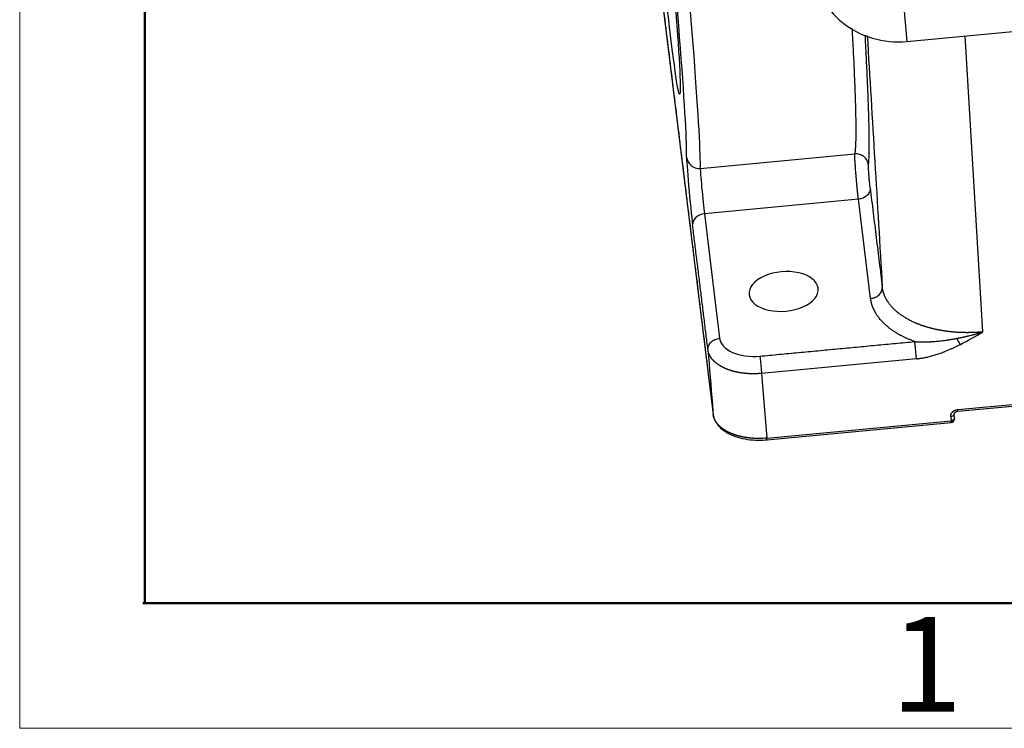
# Model space of a CAD drawing. Units: millimetres. Extents: x 3451 to 4193, y 481 to 1006.
# Drawn here: x 3451 to 3519, y 481 to 530 of the extents above; entities that cross this region are included whole.
import ezdxf

# ---------------------------------------------------------------- set-up
doc = ezdxf.new("R2010")
doc.units = ezdxf.units.MM
doc.header["$LTSCALE"] = 65.395
doc.layers.get('0').update_dxf_attribs({"linetype": 'CONTINUOUS', "lineweight": 30})
doc.layers.add('Dim', color=3, linetype='CONTINUOUS', lineweight=15)
doc.layers.add('图框', color=7, linetype='CONTINUOUS', lineweight=20)
doc.styles.add('Romans字体', font='romans.shx', dxfattribs={"width": 0.75})

# ---------------------------------------------------------------- blocks, each defined once
blk = doc.blocks.new('A4图框-NEW')
at = {"layer": '图框', "color": 1, "lineweight": 18}
for p, q in [((833.413, 690.535), (833.413, 480.535)), ((833.413, 480.535), (1130.412, 480.535))]:
    blk.add_line(p, q, dxfattribs=at)
at = {"layer": '图框', "lineweight": 50}
for p, q in [((836.913, 484.018), (836.913, 675.021)), ((836.855, 484.035), (1126.929, 484.035))]:
    blk.add_line(p, q, dxfattribs=at)
at = {"layer": '图框', "color": 6, "insert": (857.76, 483.652), "char_height": 2.652, "width": 2.55791, "attachment_point": 1, "style": 'Romans字体'}
blk.add_mtext('1', dxfattribs=at)

msp = doc.modelspace()

# ---------------------------------------------------------------- linework, layer by layer
at = {"linetype": 'Continuous'}
for p, q in [((3494.321, 542.034), (3499.138, 502.815)), ((3512.475, 531.012), (3512.664, 528.894)), ((3512.664, 528.894), (3523.613, 529.926)), ((3517.989, 508.584), (3516.75, 529.28)), ((3498.237, 520.018), (3509.032, 521.036)), ((3509.289, 517.859), (3498.521, 516.844)), ((3510.141, 510.922), (3509.289, 517.859)), ((3498.521, 516.844), (3499.59, 508.142)), ((3506.476, 511.573), (3506.47, 511.639)), ((3516.229, 503.151), (3591.911, 510.286)), ((3516.236, 503.034), (3591.918, 510.169)), ((3513.344, 506.704), (3502.52, 505.684)), ((3502.52, 505.684), (3502.886, 501.158)), ((3515.739, 502.664), (3515.762, 502.371)), ((3516.008, 502.54), (3515.984, 502.832)), ((3502.886, 501.158), (3515.763, 502.372)), ((3502.893, 501.042), (3515.769, 502.256))]:
    msp.add_line(p, q, dxfattribs=at)
for start, end in [(314.42449, 4.61788), (275.38597, 314.42449)]:
    msp.add_arc((3515.745, 502.519), 0.264, start, end, dxfattribs=at)
msp.add_ellipse((3494.835, 545.965), major_axis=(-1.958, 20.764), ratio=0.01967, dxfattribs=at)
for centre, major_axis, ratio, start_param, end_param in [((3494.835, 545.965), (-2.395, 25.407), 0.01967, 3.278915, 4.618308), ((3495.711, 546.048), (-2.478, 26.283), 0.01967, 3.278915, 4.618308), ((3512.136, 534.824), (6.073, 1.029), 0.96629, 3.065115, 4.635912), ((3497.529, 518.201), (0.248, -2.628), 0.01967, 3.278915, 5.674457), ((3498.153, 520.886), (-0.879, 0.042), 0.990394, 0.142744, 1.71354), ((3498.405, 518.283), (0.165, -1.752), 0.01967, 3.278915, 5.674457), ((3498.579, 516.124), (0.873, 0.107), 0.820217, 1.536404, 3.1072), ((3504.062, 511.412), (-2.412, -0.194), 0.571714, 3.16557, 6.307163), ((3504.062, 511.412), (-2.412, -0.194), 0.571714, 0.023977, 3.16557), ((3502.218, 508.389), (2.632, 0.212), 0.571704, 3.165407, 4.736286), ((3515.745, 502.519), (0.025, -0.263), 0.01967, 0.00002, 0.973767)]:
    msp.add_ellipse(centre, major_axis=major_axis, ratio=ratio, start_param=start_param, end_param=end_param, dxfattribs=at)
for points, degree in [([(3494.32, 542.04), (3499.137, 502.824)], 1), ([(3509.906, 529.316), (3510.258, 523.448), (3510.609, 517.58), (3510.96, 511.712)], 3), ([(3510.108, 518.649), (3510.96, 511.712)], 1), ([(3498.772, 507.34), (3497.703, 516.042)], 1), ([(3516.416, 507.715), (3516.957, 507.99), (3517.474, 508.286), (3517.989, 508.584)], 3), ([(3502.402, 506.89), (3513.225, 507.911)], 1), ([(3498.772, 507.34), (3498.875, 506.066), (3498.978, 504.792), (3499.081, 503.518)], 3), ([(3499.081, 503.518), (3499.1, 503.286), (3499.119, 503.055), (3499.137, 502.824)], 3), ([(3502.886, 501.158), (3502.694, 501.14), (3502.5, 501.131), (3502.308, 501.131)], 3)]:
    msp.add_open_spline(points, degree=degree, dxfattribs=at)
for points, degree, knots in [([(3508.837, 529.826), (3508.853, 529.528), (3508.883, 528.979), (3508.923, 528.204), (3508.958, 527.491), (3508.989, 526.805), (3509.017, 526.149), (3509.041, 525.523), (3509.061, 524.93), (3509.078, 524.37), (3509.093, 523.753), (3509.104, 523.114), (3509.106, 522.494), (3509.099, 521.98), (3509.088, 521.686), (3509.08, 521.538), (3509.078, 521.5), (3509.075, 521.464), (3509.073, 521.428), (3509.071, 521.394), (3509.068, 521.361), (3509.066, 521.328), (3509.063, 521.297), (3509.06, 521.266), (3509.057, 521.237), (3509.054, 521.208), (3509.051, 521.181), (3509.048, 521.154), (3509.045, 521.129), (3509.042, 521.104), (3509.039, 521.081), (3509.035, 521.058), (3509.033, 521.043), (3509.032, 521.036)], 3, [0, 0, 0, 0, 0.063035, 0.118353, 0.173943, 0.229805, 0.28594, 0.342347, 0.399026, 0.455977, 0.513201, 0.60128, 0.686906, 0.770078, 0.850795, 0.859267, 0.867717, 0.876145, 0.884552, 0.892938, 0.901302, 0.909645, 0.917966, 0.926266, 0.934544, 0.942801, 0.951037, 0.959251, 0.967444, 0.975615, 0.983765, 0.991893, 1, 1, 1, 1]), ([(3510.011, 520.411), (3510.017, 520.482), (3510.022, 520.562), (3510.035, 520.819), (3510.041, 521.018), (3510.048, 521.478), (3510.048, 521.738), (3510.044, 522.317), (3510.039, 522.636), (3510.024, 523.33), (3510.014, 523.705), (3509.988, 524.509), (3509.972, 524.939), (3509.936, 525.848), (3509.915, 526.328), (3509.869, 527.336), (3509.843, 527.863), (3509.799, 528.712), (3509.783, 529.017), (3509.767, 529.328)], 3, [0, 0, 0, 0, 0.065039, 0.065039, 0.188982, 0.188982, 0.312924, 0.312924, 0.436867, 0.436867, 0.560809, 0.560809, 0.684752, 0.684752, 0.808695, 0.808695, 0.932637, 0.932637, 1, 1, 1, 1]), ([(3509.289, 517.859), (3509.289, 517.863), (3509.288, 517.87), (3509.287, 517.881), (3509.285, 517.892), (3509.284, 517.904), (3509.283, 517.915), (3509.281, 517.927), (3509.28, 517.939), (3509.278, 517.951), (3509.277, 517.964), (3509.275, 517.977), (3509.274, 517.989), (3509.272, 518.002), (3509.271, 518.016), (3509.269, 518.029), (3509.268, 518.043), (3509.266, 518.057), (3509.265, 518.071), (3509.263, 518.085), (3509.261, 518.1), (3509.26, 518.114), (3509.258, 518.129), (3509.257, 518.144), (3509.255, 518.16), (3509.253, 518.175), (3509.252, 518.191), (3509.25, 518.207), (3509.248, 518.223), (3509.246, 518.239), (3509.245, 518.256), (3509.243, 518.272), (3509.241, 518.289), (3509.239, 518.306), (3509.238, 518.324), (3509.236, 518.341), (3509.234, 518.359), (3509.232, 518.377), (3509.23, 518.395), (3509.228, 518.413), (3509.227, 518.431), (3509.225, 518.45), (3509.223, 518.469), (3509.221, 518.488), (3509.219, 518.507), (3509.217, 518.526), (3509.215, 518.546), (3509.213, 518.565), (3509.211, 518.585), (3509.209, 518.605), (3509.207, 518.625), (3509.205, 518.646), (3509.203, 518.666), (3509.201, 518.687), (3509.199, 518.708), (3509.197, 518.729), (3509.195, 518.75), (3509.193, 518.771), (3509.191, 518.792), (3509.189, 518.814), (3509.187, 518.836), (3509.185, 518.857), (3509.183, 518.879), (3509.181, 518.902), (3509.179, 518.924), (3509.177, 518.946), (3509.175, 518.969), (3509.173, 518.991), (3509.171, 519.014), (3509.169, 519.037), (3509.167, 519.06), (3509.165, 519.083), (3509.162, 519.106), (3509.16, 519.129), (3509.158, 519.152), (3509.156, 519.176), (3509.154, 519.199), (3509.152, 519.223), (3509.15, 519.247), (3509.148, 519.27), (3509.146, 519.294), (3509.144, 519.318), (3509.142, 519.342), (3509.14, 519.366), (3509.137, 519.39), (3509.135, 519.414), (3509.133, 519.438), (3509.131, 519.462), (3509.129, 519.487), (3509.127, 519.511), (3509.125, 519.535), (3509.123, 519.559), (3509.121, 519.584), (3509.119, 519.608), (3509.117, 519.632), (3509.115, 519.656), (3509.113, 519.681), (3509.106, 519.765), (3509.095, 519.907), (3509.08, 520.099), (3509.067, 520.28), (3509.056, 520.447), (3509.049, 520.556), (3509.045, 520.619), (3509.044, 520.642), (3509.043, 520.665), (3509.042, 520.687), (3509.04, 520.708), (3509.039, 520.729), (3509.038, 520.75), (3509.037, 520.77), (3509.036, 520.789), (3509.035, 520.808), (3509.035, 520.826), (3509.034, 520.843), (3509.033, 520.86), (3509.033, 520.876), (3509.032, 520.892), (3509.032, 520.907), (3509.031, 520.921), (3509.031, 520.935), (3509.031, 520.948), (3509.03, 520.96), (3509.03, 520.971), (3509.03, 520.982), (3509.03, 520.992), (3509.03, 521.001), (3509.03, 521.01), (3509.031, 521.017), (3509.031, 521.024), (3509.031, 521.031), (3509.031, 521.034), (3509.032, 521.036)], 3, [0, 0, 0, 0, 0.004489, 0.008994, 0.013514, 0.018049, 0.022598, 0.027164, 0.031744, 0.036339, 0.04095, 0.045575, 0.050216, 0.054872, 0.059543, 0.064229, 0.06893, 0.073646, 0.078378, 0.083124, 0.087886, 0.092663, 0.097455, 0.102262, 0.107084, 0.111921, 0.116774, 0.121641, 0.126524, 0.131422, 0.136335, 0.141263, 0.146206, 0.151164, 0.156138, 0.161126, 0.16613, 0.171149, 0.176183, 0.181232, 0.186296, 0.191375, 0.19647, 0.20158, 0.206704, 0.211844, 0.216999, 0.222169, 0.227354, 0.232555, 0.23777, 0.243001, 0.248247, 0.253507, 0.258783, 0.264075, 0.269381, 0.274702, 0.280039, 0.28539, 0.290757, 0.296139, 0.301536, 0.306948, 0.312375, 0.317818, 0.323275, 0.328748, 0.334235, 0.339738, 0.345256, 0.35079, 0.356338, 0.361901, 0.36748, 0.373073, 0.378682, 0.384306, 0.389945, 0.395599, 0.401269, 0.406953, 0.412653, 0.418367, 0.424097, 0.429842, 0.435602, 0.441377, 0.447167, 0.452973, 0.458793, 0.464629, 0.47048, 0.476346, 0.482227, 0.488123, 0.494035, 0.499961, 0.549847, 0.599732, 0.649618, 0.699504, 0.74939, 0.757868, 0.766358, 0.77486, 0.783373, 0.791897, 0.800434, 0.808982, 0.817542, 0.826114, 0.834697, 0.843292, 0.851899, 0.860517, 0.869147, 0.877789, 0.886442, 0.895107, 0.903784, 0.912472, 0.921172, 0.929884, 0.938608, 0.947343, 0.95609, 0.964849, 0.973619, 0.982401, 0.991195, 1, 1, 1, 1]), ([(3509.993, 520.239), (3509.988, 520.296), (3509.977, 520.353), (3509.945, 520.463), (3509.923, 520.517), (3509.87, 520.619), (3509.838, 520.668), (3509.765, 520.758), (3509.725, 520.799), (3509.635, 520.873), (3509.587, 520.905), (3509.485, 520.961), (3509.431, 520.983), (3509.32, 521.017), (3509.263, 521.029), (3509.148, 521.041), (3509.089, 521.042), (3509.032, 521.036)], 3, [0, 0, 0, 0, 0.125, 0.125, 0.25, 0.25, 0.375, 0.375, 0.5, 0.5, 0.625, 0.625, 0.75, 0.75, 0.875, 0.875, 1, 1, 1, 1]), ([(3510.108, 518.649), (3510.102, 518.699), (3510.095, 518.759), (3510.081, 518.897), (3510.074, 518.974), (3510.059, 519.138), (3510.051, 519.224), (3510.037, 519.399), (3510.03, 519.487), (3510.018, 519.658), (3510.012, 519.74), (3510.003, 519.891), (3509.999, 519.959), (3509.994, 520.077), (3509.992, 520.127), (3509.991, 520.201), (3509.991, 520.226), (3509.993, 520.239)], 3, [0, 0, 0, 0, 0.125, 0.125, 0.25, 0.25, 0.375, 0.375, 0.5, 0.5, 0.625, 0.625, 0.75, 0.75, 0.875, 0.875, 1, 1, 1, 1]), ([(3510.108, 518.649), (3510.111, 518.602), (3510.108, 518.555), (3510.092, 518.462), (3510.078, 518.415), (3510.04, 518.326), (3510.016, 518.282), (3509.958, 518.199), (3509.924, 518.16), (3509.849, 518.087), (3509.807, 518.053), (3509.716, 517.993), (3509.668, 517.967), (3509.566, 517.921), (3509.512, 517.903), (3509.402, 517.874), (3509.346, 517.864), (3509.289, 517.859)], 3, [0, 0, 0, 0, 0.125, 0.125, 0.25, 0.25, 0.375, 0.375, 0.5, 0.5, 0.625, 0.625, 0.75, 0.75, 0.875, 0.875, 1, 1, 1, 1]), ([(3510.141, 510.922), (3510.198, 510.928), (3510.254, 510.938), (3510.364, 510.966), (3510.418, 510.985), (3510.52, 511.03), (3510.568, 511.056), (3510.659, 511.116), (3510.701, 511.15), (3510.777, 511.223), (3510.81, 511.262), (3510.868, 511.345), (3510.892, 511.389), (3510.93, 511.479), (3510.944, 511.525), (3510.96, 511.618), (3510.963, 511.665), (3510.96, 511.712)], 3, [0, 0, 0, 0, 0.125, 0.125, 0.25, 0.25, 0.375, 0.375, 0.5, 0.5, 0.625, 0.625, 0.75, 0.75, 0.875, 0.875, 1, 1, 1, 1]), ([(3517.989, 508.584), (3517.977, 508.583), (3517.953, 508.581), (3517.916, 508.578), (3517.879, 508.574), (3517.841, 508.571), (3517.803, 508.568), (3517.764, 508.565), (3517.724, 508.562), (3517.684, 508.559), (3517.643, 508.556), (3517.601, 508.554), (3517.559, 508.551), (3517.517, 508.549), (3517.474, 508.547), (3517.43, 508.544), (3517.385, 508.542), (3517.341, 508.541), (3517.295, 508.539), (3517.249, 508.537), (3517.202, 508.536), (3517.155, 508.535), (3517.107, 508.534), (3517.059, 508.533), (3517.01, 508.533), (3516.96, 508.532), (3516.91, 508.532), (3516.86, 508.532), (3516.809, 508.532), (3516.757, 508.533), (3516.705, 508.534), (3516.652, 508.535), (3516.599, 508.536), (3516.545, 508.538), (3516.491, 508.54), (3516.436, 508.542), (3516.38, 508.544), (3516.325, 508.547), (3516.268, 508.55), (3516.212, 508.553), (3516.154, 508.557), (3516.097, 508.561), (3516.038, 508.566), (3515.98, 508.57), (3515.921, 508.576), (3515.861, 508.581), (3515.801, 508.587), (3515.741, 508.593), (3515.68, 508.6), (3515.619, 508.607), (3515.558, 508.615), (3515.496, 508.623), (3515.433, 508.631), (3515.371, 508.64), (3515.308, 508.649), (3515.245, 508.659), (3515.181, 508.669), (3515.117, 508.68), (3515.053, 508.691), (3514.989, 508.703), (3514.924, 508.715), (3514.859, 508.728), (3514.794, 508.741), (3514.729, 508.755), (3514.663, 508.769), (3514.597, 508.784), (3514.531, 508.8), (3514.465, 508.816), (3514.399, 508.833), (3514.333, 508.85), (3514.267, 508.868), (3514.2, 508.886), (3514.134, 508.905), (3514.067, 508.925), (3514.001, 508.945), (3513.934, 508.966), (3513.868, 508.988), (3513.801, 509.01), (3513.735, 509.033), (3513.669, 509.056), (3513.603, 509.081), (3513.537, 509.106), (3513.471, 509.131), (3513.405, 509.158), (3513.34, 509.185), (3513.274, 509.212), (3513.191, 509.249), (3513.09, 509.295), (3512.973, 509.351), (3512.861, 509.409), (3512.753, 509.466), (3512.65, 509.525), (3512.55, 509.585), (3512.454, 509.644), (3512.362, 509.705), (3512.274, 509.766), (3512.189, 509.827), (3512.108, 509.888), (3512.031, 509.95), (3511.958, 510.012), (3511.887, 510.073), (3511.821, 510.135), (3511.757, 510.196), (3511.697, 510.258), (3511.64, 510.319), (3511.585, 510.38), (3511.534, 510.44), (3511.486, 510.5), (3511.44, 510.559), (3511.398, 510.618), (3511.357, 510.677), (3511.32, 510.735), (3511.284, 510.792), (3511.251, 510.848), (3511.221, 510.904), (3511.192, 510.959), (3511.166, 511.013), (3511.141, 511.066), (3511.118, 511.119), (3511.098, 511.17), (3511.078, 511.221), (3511.061, 511.271), (3511.045, 511.32), (3511.031, 511.367), (3511.018, 511.414), (3511.006, 511.46), (3510.996, 511.504), (3510.987, 511.548), (3510.979, 511.591), (3510.971, 511.632), (3510.965, 511.672), (3510.962, 511.699), (3510.96, 511.712)], 3, [0, 0, 0, 0, 0.003494, 0.007045, 0.010653, 0.014317, 0.018039, 0.021817, 0.025652, 0.029544, 0.033493, 0.037499, 0.041562, 0.045681, 0.049858, 0.054091, 0.058381, 0.062728, 0.067132, 0.071593, 0.07611, 0.080684, 0.085316, 0.090004, 0.094749, 0.099551, 0.104409, 0.109325, 0.114297, 0.119327, 0.124413, 0.129556, 0.134756, 0.140013, 0.145326, 0.150697, 0.156124, 0.161608, 0.167149, 0.172747, 0.178402, 0.184114, 0.189882, 0.195708, 0.20159, 0.207529, 0.213525, 0.219578, 0.225687, 0.231854, 0.238077, 0.244357, 0.250695, 0.257089, 0.263539, 0.270047, 0.276612, 0.283233, 0.289911, 0.296647, 0.303439, 0.310288, 0.317193, 0.324156, 0.331175, 0.338252, 0.345385, 0.352575, 0.359822, 0.367126, 0.374486, 0.381904, 0.389378, 0.396909, 0.404497, 0.412142, 0.419844, 0.427603, 0.435418, 0.443291, 0.45122, 0.459206, 0.467249, 0.475349, 0.483505, 0.491719, 0.499989, 0.515565, 0.530938, 0.546108, 0.561075, 0.57584, 0.590401, 0.604759, 0.618914, 0.632867, 0.646616, 0.660163, 0.673507, 0.686647, 0.699585, 0.71232, 0.724852, 0.737181, 0.749307, 0.76123, 0.77295, 0.784467, 0.795782, 0.806893, 0.817802, 0.828507, 0.83901, 0.849309, 0.859406, 0.8693, 0.87899, 0.888478, 0.897763, 0.906845, 0.915724, 0.9244, 0.932874, 0.941144, 0.949211, 0.957076, 0.964737, 0.972195, 0.979451, 0.986504, 0.993353, 1, 1, 1, 1]), ([(3513.225, 507.911), (3512.556, 508.151), (3512.012, 508.473), (3511.465, 508.797), (3510.668, 509.575), (3510.433, 510.016), (3510.199, 510.453), (3510.141, 510.922)], 2, [0, 0, 0, 0.250001, 0.250001, 0.500001, 0.750002, 0.750002, 1, 1, 1]), ([(3516.17, 508.135), (3516.188, 508.138), (3516.224, 508.146), (3516.28, 508.157), (3516.337, 508.168), (3516.397, 508.18), (3516.458, 508.193), (3516.521, 508.206), (3516.586, 508.22), (3516.653, 508.235), (3516.722, 508.251), (3516.793, 508.267), (3516.866, 508.284), (3516.94, 508.301), (3517.017, 508.32), (3517.101, 508.341), (3517.193, 508.364), (3517.293, 508.389), (3517.392, 508.416), (3517.491, 508.442), (3517.59, 508.47), (3517.69, 508.498), (3517.789, 508.526), (3517.889, 508.555), (3517.956, 508.575), (3517.989, 508.584)], 3, [0, 0, 0, 0, 0.029416, 0.059891, 0.091422, 0.124008, 0.157646, 0.192335, 0.228074, 0.26486, 0.302692, 0.34157, 0.381492, 0.422458, 0.464467, 0.507519, 0.561896, 0.616347, 0.670876, 0.72549, 0.780193, 0.83499, 0.889887, 0.944888, 1, 1, 1, 1]), ([(3498.772, 507.34), (3498.768, 507.387), (3498.77, 507.434), (3498.785, 507.529), (3498.798, 507.576), (3498.835, 507.667), (3498.858, 507.711), (3498.916, 507.795), (3498.949, 507.836), (3499.025, 507.91), (3499.067, 507.944), (3499.158, 508.005), (3499.207, 508.032), (3499.31, 508.078), (3499.365, 508.097), (3499.475, 508.126), (3499.532, 508.136), (3499.59, 508.142)], 3, [0, 0, 0, 0, 0.125, 0.125, 0.25, 0.25, 0.375, 0.375, 0.5, 0.5, 0.625, 0.625, 0.75, 0.75, 0.875, 0.875, 1, 1, 1, 1]), ([(3513.225, 507.911), (3513.237, 507.91), (3513.26, 507.908), (3513.294, 507.906), (3513.329, 507.904), (3513.364, 507.901), (3513.4, 507.899), (3513.436, 507.898), (3513.472, 507.896), (3513.509, 507.894), (3513.546, 507.893), (3513.583, 507.892), (3513.621, 507.891), (3513.659, 507.89), (3513.697, 507.889), (3513.736, 507.889), (3513.775, 507.889), (3513.814, 507.888), (3513.854, 507.888), (3513.894, 507.889), (3513.934, 507.889), (3513.975, 507.89), (3514.016, 507.89), (3514.057, 507.891), (3514.099, 507.892), (3514.141, 507.894), (3514.184, 507.895), (3514.226, 507.897), (3514.27, 507.899), (3514.313, 507.901), (3514.357, 507.903), (3514.401, 507.906), (3514.445, 507.908), (3514.49, 507.911), (3514.535, 507.915), (3514.58, 507.918), (3514.671, 507.925), (3514.809, 507.937), (3514.999, 507.956), (3515.199, 507.979), (3515.359, 508), (3515.478, 508.017), (3515.552, 508.028), (3515.63, 508.04), (3515.712, 508.053), (3515.797, 508.067), (3515.885, 508.082), (3515.977, 508.098), (3516.073, 508.116), (3516.137, 508.129), (3516.17, 508.135)], 3, [0, 0, 0, 0, 0.01147, 0.023066, 0.034786, 0.046631, 0.0586, 0.070693, 0.082909, 0.095248, 0.10771, 0.120295, 0.133001, 0.145829, 0.158779, 0.171849, 0.18504, 0.198352, 0.211783, 0.225334, 0.239004, 0.252793, 0.266701, 0.280727, 0.294871, 0.309133, 0.323512, 0.338008, 0.352622, 0.367351, 0.382197, 0.397159, 0.412237, 0.42743, 0.442739, 0.458162, 0.473701, 0.534993, 0.599696, 0.667776, 0.739201, 0.763419, 0.788839, 0.815455, 0.843263, 0.872257, 0.902432, 0.933784, 0.966308, 1, 1, 1, 1]), ([(3502.52, 505.684), (3502.511, 505.683), (3502.493, 505.681), (3502.466, 505.679), (3502.438, 505.677), (3502.411, 505.674), (3502.384, 505.672), (3502.357, 505.67), (3502.329, 505.669), (3502.302, 505.667), (3502.274, 505.665), (3502.247, 505.664), (3502.219, 505.663), (3502.192, 505.662), (3502.164, 505.66), (3502.137, 505.66), (3502.109, 505.659), (3502.081, 505.658), (3502.054, 505.657), (3502.026, 505.657), (3501.998, 505.657), (3501.971, 505.656), (3501.943, 505.656), (3501.915, 505.656), (3501.887, 505.657), (3501.86, 505.657), (3501.832, 505.657), (3501.804, 505.658), (3501.776, 505.659), (3501.749, 505.66), (3501.721, 505.66), (3501.693, 505.662), (3501.665, 505.663), (3501.638, 505.664), (3501.61, 505.666), (3501.582, 505.667), (3501.554, 505.669), (3501.527, 505.671), (3501.499, 505.673), (3501.471, 505.675), (3501.444, 505.677), (3501.416, 505.68), (3501.389, 505.682), (3501.361, 505.685), (3501.333, 505.688), (3501.306, 505.691), (3501.278, 505.694), (3501.251, 505.697), (3501.224, 505.7), (3501.196, 505.704), (3501.169, 505.707), (3501.142, 505.711), (3501.114, 505.715), (3501.087, 505.719), (3501.06, 505.723), (3501.033, 505.727), (3501.006, 505.732), (3500.979, 505.736), (3500.952, 505.741), (3500.925, 505.746), (3500.899, 505.751), (3500.872, 505.756), (3500.845, 505.761), (3500.819, 505.767), (3500.792, 505.772), (3500.766, 505.778), (3500.739, 505.784), (3500.713, 505.79), (3500.687, 505.796), (3500.661, 505.802), (3500.635, 505.808), (3500.609, 505.815), (3500.583, 505.821), (3500.557, 505.828), (3500.531, 505.835), (3500.506, 505.842), (3500.48, 505.849), (3500.455, 505.857), (3500.43, 505.864), (3500.404, 505.872), (3500.379, 505.879), (3500.354, 505.887), (3500.33, 505.895), (3500.305, 505.903), (3500.28, 505.912), (3500.256, 505.92), (3500.231, 505.929), (3500.207, 505.937), (3500.183, 505.946), (3500.159, 505.955), (3500.135, 505.964), (3500.111, 505.973), (3500.088, 505.983), (3500.064, 505.992), (3500.041, 506.002), (3500.017, 506.012), (3499.994, 506.022), (3499.972, 506.031), (3499.95, 506.041), (3499.928, 506.051), (3499.907, 506.061), (3499.885, 506.071), (3499.863, 506.082), (3499.841, 506.093), (3499.818, 506.104), (3499.796, 506.115), (3499.774, 506.127), (3499.751, 506.139), (3499.729, 506.151), (3499.706, 506.163), (3499.683, 506.176), (3499.661, 506.189), (3499.638, 506.203), (3499.615, 506.216), (3499.592, 506.23), (3499.57, 506.245), (3499.547, 506.259), (3499.524, 506.274), (3499.501, 506.289), (3499.479, 506.305), (3499.456, 506.321), (3499.434, 506.337), (3499.411, 506.354), (3499.389, 506.371), (3499.367, 506.388), (3499.345, 506.405), (3499.323, 506.423), (3499.302, 506.442), (3499.28, 506.46), (3499.259, 506.479), (3499.238, 506.498), (3499.217, 506.518), (3499.196, 506.538), (3499.176, 506.559), (3499.156, 506.579), (3499.136, 506.6), (3499.116, 506.622), (3499.097, 506.644), (3499.078, 506.666), (3499.06, 506.689), (3499.042, 506.712), (3499.024, 506.735), (3499.007, 506.759), (3498.99, 506.783), (3498.973, 506.807), (3498.957, 506.832), (3498.942, 506.857), (3498.927, 506.883), (3498.912, 506.908), (3498.899, 506.935), (3498.885, 506.961), (3498.872, 506.988), (3498.86, 507.016), (3498.849, 507.043), (3498.838, 507.071), (3498.828, 507.1), (3498.818, 507.129), (3498.809, 507.158), (3498.801, 507.187), (3498.793, 507.217), (3498.787, 507.247), (3498.781, 507.278), (3498.776, 507.309), (3498.773, 507.329), (3498.772, 507.34)], 3, [0, 0, 0, 0, 0.004928, 0.009862, 0.014802, 0.019748, 0.0247, 0.029657, 0.034621, 0.03959, 0.044565, 0.049546, 0.054533, 0.059525, 0.064524, 0.069528, 0.074538, 0.079555, 0.084576, 0.089604, 0.094638, 0.099677, 0.104723, 0.109774, 0.114831, 0.119894, 0.124963, 0.130037, 0.135118, 0.140204, 0.145296, 0.150394, 0.155498, 0.160608, 0.165724, 0.170845, 0.175973, 0.181106, 0.186245, 0.19139, 0.19654, 0.201697, 0.20686, 0.212028, 0.217202, 0.222382, 0.227568, 0.23276, 0.237957, 0.243161, 0.24837, 0.253585, 0.258807, 0.264033, 0.269266, 0.274505, 0.279749, 0.285, 0.290256, 0.295518, 0.300786, 0.30606, 0.311339, 0.316625, 0.321916, 0.327213, 0.332516, 0.337825, 0.34314, 0.348461, 0.353787, 0.359119, 0.364458, 0.369802, 0.375152, 0.380507, 0.385869, 0.391237, 0.39661, 0.401989, 0.407374, 0.412765, 0.418162, 0.423565, 0.428973, 0.434387, 0.439808, 0.445234, 0.450666, 0.456103, 0.461547, 0.466997, 0.472452, 0.477913, 0.48338, 0.488853, 0.494332, 0.499817, 0.504986, 0.510229, 0.515546, 0.520938, 0.526403, 0.531943, 0.537557, 0.543245, 0.549007, 0.554843, 0.560754, 0.566738, 0.572797, 0.57893, 0.585137, 0.591418, 0.597773, 0.604202, 0.610706, 0.617284, 0.623935, 0.630661, 0.637461, 0.644336, 0.651284, 0.658306, 0.665403, 0.672574, 0.679819, 0.687138, 0.694531, 0.701998, 0.70954, 0.717155, 0.724845, 0.732609, 0.740447, 0.748359, 0.756346, 0.764406, 0.772541, 0.780749, 0.789032, 0.797389, 0.80582, 0.814325, 0.822905, 0.831558, 0.840286, 0.849088, 0.857964, 0.866914, 0.875938, 0.885037, 0.894209, 0.903456, 0.912777, 0.922172, 0.931641, 0.941184, 0.950801, 0.960493, 0.970258, 0.980098, 0.990012, 1, 1, 1, 1]), ([(3513.344, 506.704), (3513.355, 506.705), (3513.382, 506.708), (3513.428, 506.713), (3513.485, 506.719), (3513.552, 506.727), (3513.63, 506.738), (3513.719, 506.751), (3513.817, 506.768), (3513.926, 506.788), (3514.045, 506.812), (3514.182, 506.843), (3514.333, 506.88), (3514.493, 506.924), (3514.65, 506.971), (3514.804, 507.02), (3515.012, 507.092), (3515.314, 507.205), (3515.624, 507.336), (3515.881, 507.453), (3516.044, 507.531), (3516.186, 507.6), (3516.308, 507.66), (3516.382, 507.698), (3516.416, 507.715)], 3, [0, 0, 0, 0, 0.010737, 0.024794, 0.042157, 0.062809, 0.086731, 0.113906, 0.144317, 0.177946, 0.214775, 0.254787, 0.306199, 0.356958, 0.407069, 0.456546, 0.505403, 0.609912, 0.75408, 0.81702, 0.87303, 0.922165, 0.964476, 1, 1, 1, 1]), ([(3515.739, 502.664), (3515.732, 502.752), (3515.8, 502.92), (3515.936, 503.055), (3516.031, 503.098), (3516.123, 503.141), (3516.229, 503.151)], 2, [0, 0, 0, 0.25, 0.5, 0.75, 0.75, 1, 1, 1]), ([(3499.136, 502.838), (3499.146, 502.747), (3499.195, 502.508), (3499.385, 502.137), (3499.746, 501.761), (3500.236, 501.446), (3500.842, 501.207), (3501.533, 501.056), (3502.243, 501.003), (3502.708, 501.024), (3502.925, 501.045)], 3, [0, 0, 0, 0, 0.075165, 0.203589, 0.333918, 0.468682, 0.606261, 0.744321, 0.882079, 1, 1, 1, 1]), ([(3502.308, 501.131), (3502.298, 501.131), (3502.279, 501.132), (3502.251, 501.132), (3502.222, 501.132), (3502.193, 501.133), (3502.164, 501.133), (3502.135, 501.134), (3502.106, 501.135), (3502.077, 501.136), (3502.047, 501.137), (3502.018, 501.139), (3501.989, 501.14), (3501.959, 501.142), (3501.93, 501.144), (3501.9, 501.146), (3501.87, 501.148), (3501.841, 501.15), (3501.811, 501.153), (3501.781, 501.155), (3501.751, 501.158), (3501.722, 501.161), (3501.692, 501.164), (3501.662, 501.167), (3501.632, 501.171), (3501.602, 501.174), (3501.572, 501.178), (3501.542, 501.182), (3501.512, 501.186), (3501.482, 501.191), (3501.452, 501.195), (3501.422, 501.2), (3501.391, 501.205), (3501.361, 501.21), (3501.331, 501.215), (3501.301, 501.22), (3501.271, 501.226), (3501.241, 501.232), (3501.211, 501.238), (3501.181, 501.244), (3501.151, 501.25), (3501.121, 501.257), (3501.091, 501.263), (3501.061, 501.27), (3501.031, 501.277), (3501.002, 501.285), (3500.972, 501.292), (3500.942, 501.3), (3500.913, 501.308), (3500.883, 501.316), (3500.854, 501.324), (3500.824, 501.332), (3500.795, 501.341), (3500.766, 501.35), (3500.736, 501.359), (3500.707, 501.368), (3500.678, 501.378), (3500.65, 501.388), (3500.621, 501.398), (3500.592, 501.408), (3500.564, 501.418), (3500.535, 501.429), (3500.507, 501.439), (3500.479, 501.45), (3500.451, 501.461), (3500.423, 501.473), (3500.395, 501.484), (3500.367, 501.496), (3500.34, 501.508), (3500.313, 501.521), (3500.286, 501.533), (3500.259, 501.546), (3500.232, 501.558), (3500.205, 501.572), (3500.179, 501.585), (3500.153, 501.598), (3500.123, 501.614), (3500.089, 501.632), (3500.053, 501.653), (3500.017, 501.674), (3499.981, 501.695), (3499.947, 501.716), (3499.913, 501.738), (3499.879, 501.761), (3499.846, 501.783), (3499.814, 501.806), (3499.782, 501.829), (3499.752, 501.853), (3499.721, 501.877), (3499.692, 501.901), (3499.663, 501.925), (3499.635, 501.95), (3499.608, 501.975), (3499.581, 502), (3499.555, 502.026), (3499.53, 502.051), (3499.505, 502.077), (3499.481, 502.104), (3499.458, 502.13), (3499.436, 502.157), (3499.414, 502.184), (3499.393, 502.211), (3499.373, 502.239), (3499.354, 502.266), (3499.336, 502.294), (3499.318, 502.322), (3499.301, 502.35), (3499.285, 502.379), (3499.269, 502.408), (3499.255, 502.436), (3499.241, 502.465), (3499.228, 502.494), (3499.215, 502.524), (3499.204, 502.553), (3499.193, 502.583), (3499.183, 502.612), (3499.174, 502.642), (3499.166, 502.672), (3499.159, 502.702), (3499.152, 502.732), (3499.146, 502.763), (3499.141, 502.793), (3499.139, 502.813), (3499.137, 502.824)], 3, [0, 0, 0, 0, 0.005826, 0.011675, 0.017546, 0.02344, 0.029357, 0.035297, 0.041259, 0.047244, 0.053252, 0.059282, 0.065335, 0.071411, 0.077509, 0.08363, 0.089774, 0.095941, 0.10213, 0.108342, 0.114577, 0.120835, 0.127115, 0.133418, 0.139743, 0.146091, 0.152462, 0.158856, 0.165272, 0.171711, 0.178173, 0.184658, 0.191165, 0.197695, 0.204248, 0.210823, 0.217421, 0.224042, 0.230685, 0.237351, 0.24404, 0.250752, 0.257486, 0.264243, 0.271023, 0.277825, 0.28465, 0.291498, 0.298368, 0.305262, 0.312178, 0.319116, 0.326078, 0.333062, 0.340068, 0.347098, 0.35415, 0.361225, 0.368323, 0.375443, 0.382586, 0.389752, 0.39694, 0.404151, 0.411385, 0.418642, 0.425921, 0.433223, 0.440547, 0.447895, 0.455265, 0.462658, 0.470073, 0.477511, 0.484972, 0.492456, 0.499962, 0.510833, 0.521704, 0.532575, 0.543446, 0.554317, 0.565188, 0.576059, 0.58693, 0.597801, 0.608671, 0.619542, 0.630413, 0.641284, 0.652154, 0.663025, 0.673896, 0.684766, 0.695637, 0.706507, 0.717378, 0.728248, 0.739119, 0.749989, 0.760859, 0.77173, 0.7826, 0.79347, 0.804341, 0.815211, 0.826081, 0.836951, 0.847821, 0.858691, 0.869561, 0.880431, 0.891302, 0.902171, 0.913041, 0.923911, 0.934781, 0.945651, 0.956521, 0.967391, 0.978261, 0.98913, 1, 1, 1, 1]), ([(3515.984, 502.834), (3515.986, 502.815), (3515.981, 502.795), (3515.959, 502.758), (3515.942, 502.74), (3515.896, 502.708), (3515.869, 502.695), (3515.807, 502.674), (3515.773, 502.667), (3515.739, 502.664)], 3, [0, 0, 0, 0, 0.25, 0.25, 0.5, 0.5, 0.75, 0.75, 1, 1, 1, 1]), ([(3516.007, 502.544), (3516.008, 502.543), (3516.008, 502.54), (3516.008, 502.536), (3516.008, 502.531), (3516.008, 502.527), (3516.007, 502.523), (3516.007, 502.519), (3516.006, 502.515), (3516.005, 502.51), (3516.004, 502.506), (3516.002, 502.502), (3516, 502.498), (3515.998, 502.493), (3515.996, 502.489), (3515.994, 502.485), (3515.991, 502.481), (3515.988, 502.476), (3515.985, 502.472), (3515.982, 502.468), (3515.978, 502.463), (3515.974, 502.459), (3515.969, 502.454), (3515.965, 502.45), (3515.96, 502.446), (3515.955, 502.441), (3515.949, 502.437), (3515.94, 502.431), (3515.927, 502.423), (3515.909, 502.412), (3515.887, 502.402), (3515.868, 502.395), (3515.855, 502.391), (3515.848, 502.389), (3515.839, 502.386), (3515.83, 502.384), (3515.819, 502.381), (3515.807, 502.379), (3515.793, 502.376), (3515.778, 502.374), (3515.768, 502.372), (3515.763, 502.372)], 3, [0, 0, 0, 0, 0.018166, 0.036238, 0.054241, 0.072203, 0.090149, 0.108106, 0.126098, 0.14415, 0.162285, 0.180525, 0.198892, 0.217406, 0.236087, 0.254953, 0.274021, 0.293307, 0.312825, 0.33259, 0.352614, 0.372907, 0.39348, 0.414343, 0.435502, 0.456965, 0.478737, 0.500824, 0.555632, 0.615469, 0.68045, 0.75062, 0.767047, 0.786267, 0.808296, 0.83315, 0.860841, 0.891376, 0.924756, 0.960971, 1, 1, 1, 1]), ([(3515.984, 502.83), (3515.983, 502.841), (3515.985, 502.868), (3516.006, 502.918), (3516.061, 502.973), (3516.134, 503.013), (3516.197, 503.03), (3516.231, 503.033), (3516.236, 503.034)], 3, [0, 0, 0, 0, 0.180838, 0.41451, 0.607081, 0.788107, 0.968095, 1, 1, 1, 1]), ([(3515.763, 502.371), (3515.765, 502.37), (3515.768, 502.367), (3515.774, 502.363), (3515.78, 502.36), (3515.785, 502.356), (3515.79, 502.353), (3515.795, 502.35), (3515.8, 502.347), (3515.805, 502.344), (3515.809, 502.342), (3515.814, 502.34), (3515.818, 502.337), (3515.822, 502.335), (3515.826, 502.334), (3515.83, 502.332), (3515.833, 502.33), (3515.837, 502.329), (3515.84, 502.328), (3515.843, 502.327), (3515.851, 502.324), (3515.865, 502.32), (3515.882, 502.317), (3515.897, 502.317), (3515.909, 502.319), (3515.917, 502.322), (3515.922, 502.324), (3515.926, 502.327), (3515.929, 502.33), (3515.93, 502.33)], 3, [0, 0, 0, 0, 0.027301, 0.053943, 0.079925, 0.105248, 0.129911, 0.153916, 0.17726, 0.199946, 0.221972, 0.243338, 0.264046, 0.284094, 0.303482, 0.322212, 0.340282, 0.357693, 0.374445, 0.390538, 0.405972, 0.507888, 0.609802, 0.711717, 0.813631, 0.864657, 0.915682, 0.966707, 1, 1, 1, 1])]:
    msp.add_open_spline(points, degree=degree, knots=knots, dxfattribs=at)
at = {"linetype": 'Continuous', "extrusion": (-1.0811e-12, 1.129e-13, -1)}
msp.add_open_spline([(3509.993, 520.239), (3509.999, 520.289), (3510.005, 520.346), (3510.011, 520.411)], degree=3, dxfattribs=at)
at = {"linetype": 'Continuous', "extrusion": (-1.2322e-12, -1.208e-13, -1)}
msp.add_open_spline([(3513.344, 506.704), (3513.34, 506.751), (3513.336, 506.802), (3513.327, 506.906), (3513.322, 506.961), (3513.312, 507.072), (3513.307, 507.128), (3513.296, 507.242), (3513.29, 507.299), (3513.279, 507.41), (3513.274, 507.465), (3513.263, 507.57), (3513.258, 507.621), (3513.248, 507.716), (3513.243, 507.76), (3513.234, 507.842), (3513.229, 507.879), (3513.225, 507.911)], degree=3, knots=[0, 0, 0, 0, 0.125, 0.125, 0.25, 0.25, 0.375, 0.375, 0.5, 0.5, 0.625, 0.625, 0.75, 0.75, 0.875, 0.875, 1, 1, 1, 1], dxfattribs=at)
at = {"linetype": 'Continuous'}
msp.add_rational_spline([(3516.416, 507.715), (3516.334, 507.834), (3516.249, 507.977), (3516.17, 508.135)], [1.16737222567, 1.08272196104, 1.03018126809, 1.0097501468], degree=3, dxfattribs=at)
at = {"linetype": 'Continuous', "extrusion": (-1.2327e-12, -1.208e-13, -1)}
msp.add_open_spline([(3502.402, 506.89), (3502.406, 506.858), (3502.41, 506.821), (3502.419, 506.74), (3502.424, 506.695), (3502.434, 506.6), (3502.44, 506.549), (3502.45, 506.444), (3502.456, 506.39), (3502.467, 506.278), (3502.472, 506.221), (3502.483, 506.108), (3502.488, 506.051), (3502.498, 505.94), (3502.503, 505.886), (3502.512, 505.781), (3502.516, 505.731), (3502.52, 505.684)], degree=3, knots=[0, 0, 0, 0, 0.125, 0.125, 0.25, 0.25, 0.375, 0.375, 0.5, 0.5, 0.625, 0.625, 0.75, 0.75, 0.875, 0.875, 1, 1, 1, 1], dxfattribs=at)
at = {"linetype": 'Continuous', "extrusion": (5.4489e-12, 2.584e-13, -1)}
msp.add_open_spline([(3516.236, 503.034), (3516.236, 503.034), (3516.237, 503.036), (3516.237, 503.045), (3516.236, 503.058), (3516.234, 503.097), (3516.232, 503.122), (3516.229, 503.151)], degree=3, knots=[0, 0, 0, 0, 0.189299, 0.189299, 0.594649, 0.594649, 1, 1, 1, 1], dxfattribs=at)
at = {"linetype": 'Continuous', "extrusion": (-4.5489e-12, -3.277e-13, -1)}
msp.add_open_spline([(3502.893, 501.042), (3502.893, 501.042), (3502.894, 501.044), (3502.894, 501.053), (3502.893, 501.066), (3502.891, 501.104), (3502.889, 501.129), (3502.886, 501.158)], degree=3, knots=[0, 0, 0, 0, 0.187982, 0.187982, 0.593991, 0.593991, 1, 1, 1, 1], dxfattribs=at)

# ---------------------------------------------------------------- block references
at = {"layer": 'Dim', "xscale": 2.5, "yscale": 2.5, "zscale": 2.5}
msp.add_blockref('A4图框-NEW', (1367.135, -720.473), dxfattribs=at)

doc.saveas('drawing.dxf')
